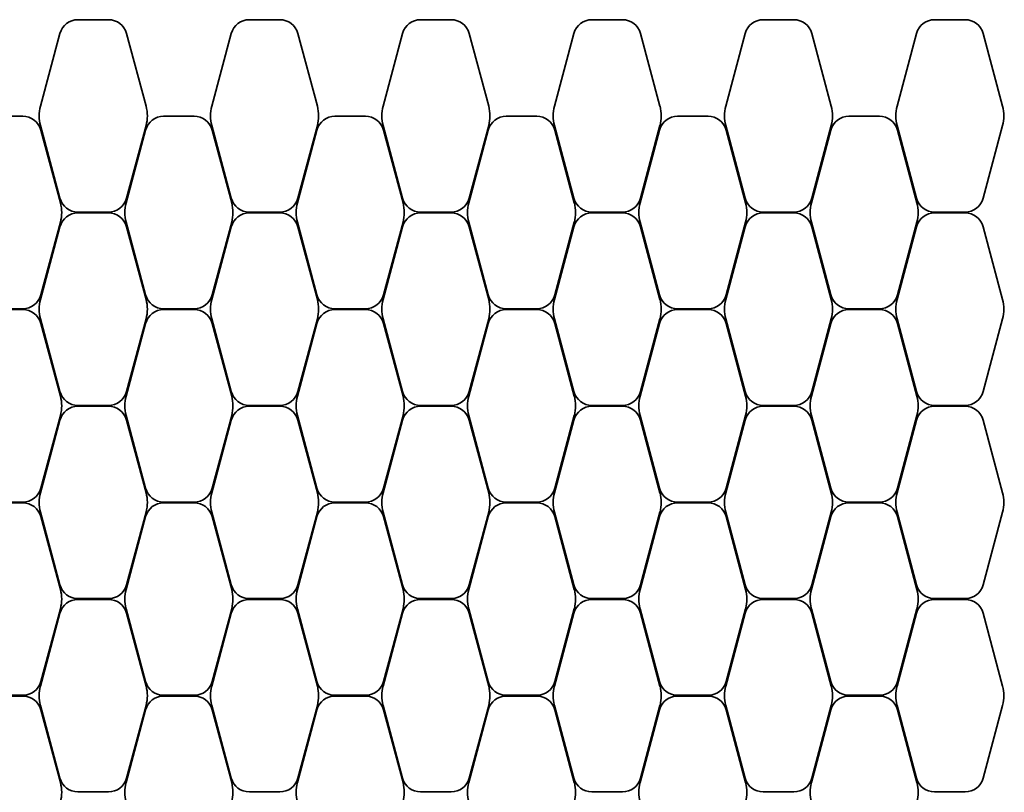
# Model space of a CAD drawing. Units: millimetres. Extents: x 6508 to 11462, y -16647 to -12633.
# Drawn here: x 8905 to 11462, y -14640 to -12633 of the extents above; entities that cross this region are included whole.
import ezdxf

# ---------------------------------------------------------------- set-up
doc = ezdxf.new("R2010")
doc.units = ezdxf.units.MM
doc.layers.add('A-WALL', color=113, linetype='Continuous', lineweight=18)

# ---------------------------------------------------------------- blocks, each defined once
blk = doc.blocks.new('Стены 350 - Стены 1-487413-ПАНЕЛИ')
at = {"layer": 'A-WALL', "lineweight": 35}
for p, q in [((-12978, -13464.9), (-13057.2, -13464.9)), ((-13104, -13500.9), (-13154.7, -13689.8)), ((-12880.5, -13689.8), (-12931.1, -13500.9)), ((-13154.7, -13740), (-13104, -13928.9)), ((-12931.1, -13928.9), (-12880.5, -13740)), ((-13057.2, -13964.9), (-12978, -13964.9))]:
    blk.add_line(p, q, dxfattribs=at)
for centre, radius, start, end in [((-13057.2, -13513.4), 48.5, 90, 165), ((-12978, -13513.4), 48.5, 15, 90), ((-13060.9, -13714.9), 97.1, 165, 195), ((-12974.2, -13714.9), 97.1, 345, 15), ((-13057.2, -13916.4), 48.5, 195, 270), ((-12978, -13916.4), 48.5, 270, 345)]:
    blk.add_arc(centre, radius, start, end, dxfattribs=at)
blk = doc.blocks.new('Стены 352 - Стены 1-487454-ПАНЕЛИ')
at = {"layer": 'A-WALL', "lineweight": 35}
for p, q in [((-12978, -13464.9), (-13057.2, -13464.9)), ((-13104, -13500.9), (-13154.7, -13689.8)), ((-12880.5, -13689.8), (-12931.1, -13500.9)), ((-13154.7, -13740), (-13104, -13928.9)), ((-12931.1, -13928.9), (-12880.5, -13740)), ((-13057.2, -13964.9), (-12978, -13964.9))]:
    blk.add_line(p, q, dxfattribs=at)
for centre, radius, start, end in [((-13057.2, -13513.4), 48.5, 90, 165), ((-12978, -13513.4), 48.5, 15, 90), ((-13060.9, -13714.9), 97.1, 165, 195), ((-12974.2, -13714.9), 97.1, 345, 15), ((-13057.2, -13916.4), 48.5, 195, 270), ((-12978, -13916.4), 48.5, 270, 345)]:
    blk.add_arc(centre, radius, start, end, dxfattribs=at)
blk = doc.blocks.new('Стены 353 - Стены 1-487474-ПАНЕЛИ')
at = {"layer": 'A-WALL', "lineweight": 35}
for p, q in [((-12533, -13464.9), (-12612.2, -13464.9)), ((-12659.1, -13500.9), (-12709.7, -13689.8)), ((-12435.5, -13689.8), (-12486.2, -13500.9)), ((-12709.7, -13740), (-12659.1, -13928.9)), ((-12486.2, -13928.9), (-12435.5, -13740)), ((-12612.2, -13964.9), (-12533, -13964.9))]:
    blk.add_line(p, q, dxfattribs=at)
for centre, radius, start, end in [((-12612.2, -13513.4), 48.5, 90, 165), ((-12533, -13513.4), 48.5, 15, 90), ((-12616, -13714.9), 97.1, 165, 195), ((-12529.3, -13714.9), 97.1, 345, 15), ((-12612.2, -13916.4), 48.5, 195, 270), ((-12533, -13916.4), 48.5, 270, 345)]:
    blk.add_arc(centre, radius, start, end, dxfattribs=at)
blk = doc.blocks.new('Стены 354 - Стены 1-487494-ПАНЕЛИ')
at = {"layer": 'A-WALL', "lineweight": 35}
for p, q in [((-12978, -13464.9), (-13057.2, -13464.9)), ((-13104, -13500.9), (-13154.7, -13689.8)), ((-12880.5, -13689.8), (-12931.1, -13500.9)), ((-13154.7, -13740), (-13104, -13928.9)), ((-12931.1, -13928.9), (-12880.5, -13740)), ((-13057.2, -13964.9), (-12978, -13964.9))]:
    blk.add_line(p, q, dxfattribs=at)
for centre, radius, start, end in [((-13057.2, -13513.4), 48.5, 90, 165), ((-12978, -13513.4), 48.5, 15, 90), ((-13060.9, -13714.9), 97.1, 165, 195), ((-12974.2, -13714.9), 97.1, 345, 15), ((-13057.2, -13916.4), 48.5, 195, 270), ((-12978, -13916.4), 48.5, 270, 345)]:
    blk.add_arc(centre, radius, start, end, dxfattribs=at)
blk = doc.blocks.new('Стены 357 - Стены 1-487515-ПАНЕЛИ')
at = {"layer": 'A-WALL', "lineweight": 35}
for p, q in [((-12533, -13464.9), (-12612.2, -13464.9)), ((-12659.1, -13500.9), (-12709.7, -13689.8)), ((-12435.5, -13689.8), (-12486.2, -13500.9)), ((-12709.7, -13740), (-12659.1, -13928.9)), ((-12486.2, -13928.9), (-12435.5, -13740)), ((-12612.2, -13964.9), (-12533, -13964.9))]:
    blk.add_line(p, q, dxfattribs=at)
for centre, radius, start, end in [((-12612.2, -13513.4), 48.5, 90, 165), ((-12533, -13513.4), 48.5, 15, 90), ((-12616, -13714.9), 97.1, 165, 195), ((-12529.3, -13714.9), 97.1, 345, 15), ((-12612.2, -13916.4), 48.5, 195, 270), ((-12533, -13916.4), 48.5, 270, 345)]:
    blk.add_arc(centre, radius, start, end, dxfattribs=at)
blk = doc.blocks.new('Стены 358 - Стены 1-487535-ПАНЕЛИ')
at = {"layer": 'A-WALL', "lineweight": 35}
for p, q in [((-12088.1, -13464.9), (-12167.3, -13464.9)), ((-12214.2, -13500.9), (-12264.8, -13689.8)), ((-11990.6, -13689.8), (-12041.2, -13500.9)), ((-12264.8, -13740), (-12214.2, -13928.9)), ((-12041.2, -13928.9), (-11990.6, -13740)), ((-12167.3, -13964.9), (-12088.1, -13964.9))]:
    blk.add_line(p, q, dxfattribs=at)
for centre, radius, start, end in [((-12167.3, -13513.4), 48.5, 90, 165), ((-12088.1, -13513.4), 48.5, 15, 90), ((-12171.1, -13714.9), 97.1, 165, 195), ((-12084.4, -13714.9), 97.1, 345, 15), ((-12167.3, -13916.4), 48.5, 195, 270), ((-12088.1, -13916.4), 48.5, 270, 345)]:
    blk.add_arc(centre, radius, start, end, dxfattribs=at)
blk = doc.blocks.new('Стены 359 - Стены 1-487555-ПАНЕЛИ')
at = {"layer": 'A-WALL', "lineweight": 35}
for p, q in [((-12533, -13464.9), (-12612.2, -13464.9)), ((-12659.1, -13500.9), (-12709.7, -13689.8)), ((-12435.5, -13689.8), (-12486.2, -13500.9)), ((-12709.7, -13740), (-12659.1, -13928.9)), ((-12486.2, -13928.9), (-12435.5, -13740)), ((-12612.2, -13964.9), (-12533, -13964.9))]:
    blk.add_line(p, q, dxfattribs=at)
for centre, radius, start, end in [((-12612.2, -13513.4), 48.5, 90, 165), ((-12533, -13513.4), 48.5, 15, 90), ((-12616, -13714.9), 97.1, 165, 195), ((-12529.3, -13714.9), 97.1, 345, 15), ((-12612.2, -13916.4), 48.5, 195, 270), ((-12533, -13916.4), 48.5, 270, 345)]:
    blk.add_arc(centre, radius, start, end, dxfattribs=at)
blk = doc.blocks.new('Стены 360 - Стены 1-487576-ПАНЕЛИ')
at = {"layer": 'A-WALL', "lineweight": 35}
for p, q in [((-12088.1, -13464.9), (-12167.3, -13464.9)), ((-12214.2, -13500.9), (-12264.8, -13689.8)), ((-11990.6, -13689.8), (-12041.2, -13500.9)), ((-12264.8, -13740), (-12214.2, -13928.9)), ((-12041.2, -13928.9), (-11990.6, -13740)), ((-12167.3, -13964.9), (-12088.1, -13964.9))]:
    blk.add_line(p, q, dxfattribs=at)
for centre, radius, start, end in [((-12167.3, -13513.4), 48.5, 90, 165), ((-12088.1, -13513.4), 48.5, 15, 90), ((-12171.1, -13714.9), 97.1, 165, 195), ((-12084.4, -13714.9), 97.1, 345, 15), ((-12167.3, -13916.4), 48.5, 195, 270), ((-12088.1, -13916.4), 48.5, 270, 345)]:
    blk.add_arc(centre, radius, start, end, dxfattribs=at)
blk = doc.blocks.new('Стены 361 - Стены 1-487596-ПАНЕЛИ')
at = {"layer": 'A-WALL', "lineweight": 35}
for p, q in [((-11643.2, -13464.9), (-11722.4, -13464.9)), ((-11769.3, -13500.9), (-11819.9, -13689.8)), ((-11545.7, -13689.8), (-11596.3, -13500.9)), ((-11819.9, -13740), (-11769.3, -13928.9)), ((-11596.3, -13928.9), (-11545.7, -13740)), ((-11722.4, -13964.9), (-11643.2, -13964.9))]:
    blk.add_line(p, q, dxfattribs=at)
for centre, radius, start, end in [((-11722.4, -13513.4), 48.5, 90, 165), ((-11643.2, -13513.4), 48.5, 15, 90), ((-11726.1, -13714.9), 97.1, 165, 195), ((-11639.4, -13714.9), 97.1, 345, 15), ((-11722.4, -13916.4), 48.5, 195, 270), ((-11643.2, -13916.4), 48.5, 270, 345)]:
    blk.add_arc(centre, radius, start, end, dxfattribs=at)
blk = doc.blocks.new('Стены 363 - Стены 1-487616-ПАНЕЛИ')
at = {"layer": 'A-WALL', "lineweight": 35}
for p, q in [((-12088.1, -13464.9), (-12167.3, -13464.9)), ((-12214.2, -13500.9), (-12264.8, -13689.8)), ((-11990.6, -13689.8), (-12041.2, -13500.9)), ((-12264.8, -13740), (-12214.2, -13928.9)), ((-12041.2, -13928.9), (-11990.6, -13740)), ((-12167.3, -13964.9), (-12088.1, -13964.9))]:
    blk.add_line(p, q, dxfattribs=at)
for centre, radius, start, end in [((-12167.3, -13513.4), 48.5, 90, 165), ((-12088.1, -13513.4), 48.5, 15, 90), ((-12171.1, -13714.9), 97.1, 165, 195), ((-12084.4, -13714.9), 97.1, 345, 15), ((-12167.3, -13916.4), 48.5, 195, 270), ((-12088.1, -13916.4), 48.5, 270, 345)]:
    blk.add_arc(centre, radius, start, end, dxfattribs=at)
blk = doc.blocks.new('Стены 364 - Стены 1-487637-ПАНЕЛИ')
at = {"layer": 'A-WALL', "lineweight": 35}
for p, q in [((-11643.2, -13464.9), (-11722.4, -13464.9)), ((-11769.3, -13500.9), (-11819.9, -13689.8)), ((-11545.7, -13689.8), (-11596.3, -13500.9)), ((-11819.9, -13740), (-11769.3, -13928.9)), ((-11596.3, -13928.9), (-11545.7, -13740)), ((-11722.4, -13964.9), (-11643.2, -13964.9))]:
    blk.add_line(p, q, dxfattribs=at)
for centre, radius, start, end in [((-11722.4, -13513.4), 48.5, 90, 165), ((-11643.2, -13513.4), 48.5, 15, 90), ((-11726.1, -13714.9), 97.1, 165, 195), ((-11639.4, -13714.9), 97.1, 345, 15), ((-11722.4, -13916.4), 48.5, 195, 270), ((-11643.2, -13916.4), 48.5, 270, 345)]:
    blk.add_arc(centre, radius, start, end, dxfattribs=at)
blk = doc.blocks.new('Стены 365 - Стены 1-487657-ПАНЕЛИ')
at = {"layer": 'A-WALL', "lineweight": 35}
for p, q in [((-11198.3, -13464.9), (-11277.5, -13464.9)), ((-11324.3, -13500.9), (-11375, -13689.8)), ((-11100.8, -13689.8), (-11151.4, -13500.9)), ((-11375, -13740), (-11324.3, -13928.9)), ((-11151.4, -13928.9), (-11100.8, -13740)), ((-11277.5, -13964.9), (-11198.3, -13964.9))]:
    blk.add_line(p, q, dxfattribs=at)
for centre, radius, start, end in [((-11277.5, -13513.4), 48.5, 90, 165), ((-11198.3, -13513.4), 48.5, 15, 90), ((-11281.2, -13714.9), 97.1, 165, 195), ((-11194.5, -13714.9), 97.1, 345, 15), ((-11277.5, -13916.4), 48.5, 195, 270), ((-11198.3, -13916.4), 48.5, 270, 345)]:
    blk.add_arc(centre, radius, start, end, dxfattribs=at)
blk = doc.blocks.new('Стены 366 - Стены 1-487677-ПАНЕЛИ')
at = {"layer": 'A-WALL', "lineweight": 35}
for p, q in [((-11643.2, -13464.9), (-11722.4, -13464.9)), ((-11769.3, -13500.9), (-11819.9, -13689.8)), ((-11545.7, -13689.8), (-11596.3, -13500.9)), ((-11819.9, -13740), (-11769.3, -13928.9)), ((-11596.3, -13928.9), (-11545.7, -13740)), ((-11722.4, -13964.9), (-11643.2, -13964.9))]:
    blk.add_line(p, q, dxfattribs=at)
for centre, radius, start, end in [((-11722.4, -13513.4), 48.5, 90, 165), ((-11643.2, -13513.4), 48.5, 15, 90), ((-11726.1, -13714.9), 97.1, 165, 195), ((-11639.4, -13714.9), 97.1, 345, 15), ((-11722.4, -13916.4), 48.5, 195, 270), ((-11643.2, -13916.4), 48.5, 270, 345)]:
    blk.add_arc(centre, radius, start, end, dxfattribs=at)
blk = doc.blocks.new('Стены 367 - Стены 1-487698-ПАНЕЛИ')
at = {"layer": 'A-WALL', "lineweight": 35}
for p, q in [((-11198.3, -13464.9), (-11277.5, -13464.9)), ((-11324.3, -13500.9), (-11375, -13689.8)), ((-11100.8, -13689.8), (-11151.4, -13500.9)), ((-11375, -13740), (-11324.3, -13928.9)), ((-11151.4, -13928.9), (-11100.8, -13740)), ((-11277.5, -13964.9), (-11198.3, -13964.9))]:
    blk.add_line(p, q, dxfattribs=at)
for centre, radius, start, end in [((-11277.5, -13513.4), 48.5, 90, 165), ((-11198.3, -13513.4), 48.5, 15, 90), ((-11281.2, -13714.9), 97.1, 165, 195), ((-11194.5, -13714.9), 97.1, 345, 15), ((-11277.5, -13916.4), 48.5, 195, 270), ((-11198.3, -13916.4), 48.5, 270, 345)]:
    blk.add_arc(centre, radius, start, end, dxfattribs=at)
blk = doc.blocks.new('Стены 368 - Стены 1-487718-ПАНЕЛИ')
at = {"layer": 'A-WALL', "lineweight": 35}
for p, q in [((-10753.3, -13464.9), (-10832.5, -13464.9)), ((-10879.4, -13500.9), (-10930, -13689.8)), ((-10655.8, -13689.8), (-10706.5, -13500.9)), ((-10930, -13740), (-10879.4, -13928.9)), ((-10706.5, -13928.9), (-10655.8, -13740)), ((-10832.5, -13964.9), (-10753.3, -13964.9))]:
    blk.add_line(p, q, dxfattribs=at)
for centre, radius, start, end in [((-10832.5, -13513.4), 48.5, 90, 165), ((-10753.3, -13513.4), 48.5, 15, 90), ((-10836.3, -13714.9), 97.1, 165, 195), ((-10749.6, -13714.9), 97.1, 345, 15), ((-10832.5, -13916.4), 48.5, 195, 270), ((-10753.3, -13916.4), 48.5, 270, 345)]:
    blk.add_arc(centre, radius, start, end, dxfattribs=at)
blk = doc.blocks.new('Стены 370 - Стены 1-487738-ПАНЕЛИ')
at = {"layer": 'A-WALL', "lineweight": 35}
for p, q in [((-11198.3, -13464.9), (-11277.5, -13464.9)), ((-11324.3, -13500.9), (-11375, -13689.8)), ((-11100.8, -13689.8), (-11151.4, -13500.9)), ((-11375, -13740), (-11324.3, -13928.9)), ((-11151.4, -13928.9), (-11100.8, -13740)), ((-11277.5, -13964.9), (-11198.3, -13964.9))]:
    blk.add_line(p, q, dxfattribs=at)
for centre, radius, start, end in [((-11277.5, -13513.4), 48.5, 90, 165), ((-11198.3, -13513.4), 48.5, 15, 90), ((-11281.2, -13714.9), 97.1, 165, 195), ((-11194.5, -13714.9), 97.1, 345, 15), ((-11277.5, -13916.4), 48.5, 195, 270), ((-11198.3, -13916.4), 48.5, 270, 345)]:
    blk.add_arc(centre, radius, start, end, dxfattribs=at)
blk = doc.blocks.new('Стены 371 - Стены 1-487759-ПАНЕЛИ')
at = {"layer": 'A-WALL', "lineweight": 35}
for p, q in [((-10753.3, -13464.9), (-10832.5, -13464.9)), ((-10879.4, -13500.9), (-10930, -13689.8)), ((-10655.8, -13689.8), (-10706.5, -13500.9)), ((-10930, -13740), (-10879.4, -13928.9)), ((-10706.5, -13928.9), (-10655.8, -13740)), ((-10832.5, -13964.9), (-10753.3, -13964.9))]:
    blk.add_line(p, q, dxfattribs=at)
for centre, radius, start, end in [((-10832.5, -13513.4), 48.5, 90, 165), ((-10753.3, -13513.4), 48.5, 15, 90), ((-10836.3, -13714.9), 97.1, 165, 195), ((-10749.6, -13714.9), 97.1, 345, 15), ((-10832.5, -13916.4), 48.5, 195, 270), ((-10753.3, -13916.4), 48.5, 270, 345)]:
    blk.add_arc(centre, radius, start, end, dxfattribs=at)
blk = doc.blocks.new('Стены 373 - Стены 1-487799-ПАНЕЛИ')
at = {"layer": 'A-WALL', "lineweight": 35}
for p, q in [((-10753.3, -13464.9), (-10832.5, -13464.9)), ((-10879.4, -13500.9), (-10930, -13689.8)), ((-10655.8, -13689.8), (-10706.5, -13500.9)), ((-10930, -13740), (-10879.4, -13928.9)), ((-10706.5, -13928.9), (-10655.8, -13740)), ((-10832.5, -13964.9), (-10753.3, -13964.9))]:
    blk.add_line(p, q, dxfattribs=at)
for centre, radius, start, end in [((-10832.5, -13513.4), 48.5, 90, 165), ((-10753.3, -13513.4), 48.5, 15, 90), ((-10836.3, -13714.9), 97.1, 165, 195), ((-10749.6, -13714.9), 97.1, 345, 15), ((-10832.5, -13916.4), 48.5, 195, 270), ((-10753.3, -13916.4), 48.5, 270, 345)]:
    blk.add_arc(centre, radius, start, end, dxfattribs=at)
blk = doc.blocks.new('Стены 404 - Стены 1-488008-ПАНЕЛИ')
at = {"layer": 'A-WALL', "lineweight": 35}
for p, q in [((-12978, -13966.9), (-13057.2, -13966.9)), ((-13104, -14002.9), (-13154.7, -14191.8)), ((-12880.5, -14191.8), (-12931.1, -14002.9)), ((-13154.7, -14242), (-13104, -14430.9)), ((-12931.1, -14430.9), (-12880.5, -14242)), ((-13057.2, -14466.9), (-12978, -14466.9))]:
    blk.add_line(p, q, dxfattribs=at)
for centre, radius, start, end in [((-13057.2, -14015.4), 48.5, 90, 165), ((-12978, -14015.4), 48.5, 15, 90), ((-13060.9, -14216.9), 97.1, 165, 195), ((-12974.2, -14216.9), 97.1, 345, 15), ((-13057.2, -14418.4), 48.5, 195, 270), ((-12978, -14418.4), 48.5, 270, 345)]:
    blk.add_arc(centre, radius, start, end, dxfattribs=at)
blk = doc.blocks.new('Стены 406 - Стены 1-488048-ПАНЕЛИ')
at = {"layer": 'A-WALL', "lineweight": 35}
for p, q in [((-12533, -13966.9), (-12612.2, -13966.9)), ((-12659.1, -14002.9), (-12709.7, -14191.8)), ((-12435.5, -14191.8), (-12486.2, -14002.9)), ((-12709.7, -14242), (-12659.1, -14430.9)), ((-12486.2, -14430.9), (-12435.5, -14242)), ((-12612.2, -14466.9), (-12533, -14466.9))]:
    blk.add_line(p, q, dxfattribs=at)
for centre, radius, start, end in [((-12612.2, -14015.4), 48.5, 90, 165), ((-12533, -14015.4), 48.5, 15, 90), ((-12616, -14216.9), 97.1, 165, 195), ((-12529.3, -14216.9), 97.1, 345, 15), ((-12612.2, -14418.4), 48.5, 195, 270), ((-12533, -14418.4), 48.5, 270, 345)]:
    blk.add_arc(centre, radius, start, end, dxfattribs=at)
blk = doc.blocks.new('Стены 407 - Стены 1-488068-ПАНЕЛИ')
at = {"layer": 'A-WALL', "lineweight": 35}
for p, q in [((-12978, -13966.9), (-13057.2, -13966.9)), ((-13104, -14002.9), (-13154.7, -14191.8)), ((-12880.5, -14191.8), (-12931.1, -14002.9)), ((-13154.7, -14242), (-13104, -14430.9)), ((-12931.1, -14430.9), (-12880.5, -14242)), ((-13057.2, -14466.9), (-12978, -14466.9))]:
    blk.add_line(p, q, dxfattribs=at)
for centre, radius, start, end in [((-13057.2, -14015.4), 48.5, 90, 165), ((-12978, -14015.4), 48.5, 15, 90), ((-13060.9, -14216.9), 97.1, 165, 195), ((-12974.2, -14216.9), 97.1, 345, 15), ((-13057.2, -14418.4), 48.5, 195, 270), ((-12978, -14418.4), 48.5, 270, 345)]:
    blk.add_arc(centre, radius, start, end, dxfattribs=at)
blk = doc.blocks.new('Стены 408 - Стены 1-488088-ПАНЕЛИ')
at = {"layer": 'A-WALL', "lineweight": 35}
for p, q in [((-12088.1, -13966.9), (-12167.3, -13966.9)), ((-12214.2, -14002.9), (-12264.8, -14191.8)), ((-11990.6, -14191.8), (-12041.2, -14002.9)), ((-12264.8, -14242), (-12214.2, -14430.9)), ((-12041.2, -14430.9), (-11990.6, -14242)), ((-12167.3, -14466.9), (-12088.1, -14466.9))]:
    blk.add_line(p, q, dxfattribs=at)
for centre, radius, start, end in [((-12167.3, -14015.4), 48.5, 90, 165), ((-12088.1, -14015.4), 48.5, 15, 90), ((-12171.1, -14216.9), 97.1, 165, 195), ((-12084.4, -14216.9), 97.1, 345, 15), ((-12167.3, -14418.4), 48.5, 195, 270), ((-12088.1, -14418.4), 48.5, 270, 345)]:
    blk.add_arc(centre, radius, start, end, dxfattribs=at)
blk = doc.blocks.new('Стены 409 - Стены 1-488108-ПАНЕЛИ')
at = {"layer": 'A-WALL', "lineweight": 35}
for p, q in [((-12533, -13966.9), (-12612.2, -13966.9)), ((-12659.1, -14002.9), (-12709.7, -14191.8)), ((-12435.5, -14191.8), (-12486.2, -14002.9)), ((-12709.7, -14242), (-12659.1, -14430.9)), ((-12486.2, -14430.9), (-12435.5, -14242)), ((-12612.2, -14466.9), (-12533, -14466.9))]:
    blk.add_line(p, q, dxfattribs=at)
for centre, radius, start, end in [((-12612.2, -14015.4), 48.5, 90, 165), ((-12533, -14015.4), 48.5, 15, 90), ((-12616, -14216.9), 97.1, 165, 195), ((-12529.3, -14216.9), 97.1, 345, 15), ((-12612.2, -14418.4), 48.5, 195, 270), ((-12533, -14418.4), 48.5, 270, 345)]:
    blk.add_arc(centre, radius, start, end, dxfattribs=at)
blk = doc.blocks.new('Стены 410 - Стены 1-488128-ПАНЕЛИ')
at = {"layer": 'A-WALL', "lineweight": 35}
for p, q in [((-11643.2, -13966.9), (-11722.4, -13966.9)), ((-11769.3, -14002.9), (-11819.9, -14191.8)), ((-11545.7, -14191.8), (-11596.3, -14002.9)), ((-11819.9, -14242), (-11769.3, -14430.9)), ((-11596.3, -14430.9), (-11545.7, -14242)), ((-11722.4, -14466.9), (-11643.2, -14466.9))]:
    blk.add_line(p, q, dxfattribs=at)
for centre, radius, start, end in [((-11722.4, -14015.4), 48.5, 90, 165), ((-11643.2, -14015.4), 48.5, 15, 90), ((-11726.1, -14216.9), 97.1, 165, 195), ((-11639.4, -14216.9), 97.1, 345, 15), ((-11722.4, -14418.4), 48.5, 195, 270), ((-11643.2, -14418.4), 48.5, 270, 345)]:
    blk.add_arc(centre, radius, start, end, dxfattribs=at)
blk = doc.blocks.new('Стены 411 - Стены 1-488148-ПАНЕЛИ')
at = {"layer": 'A-WALL', "lineweight": 35}
for p, q in [((-12088.1, -13966.9), (-12167.3, -13966.9)), ((-12214.2, -14002.9), (-12264.8, -14191.8)), ((-11990.6, -14191.8), (-12041.2, -14002.9)), ((-12264.8, -14242), (-12214.2, -14430.9)), ((-12041.2, -14430.9), (-11990.6, -14242)), ((-12167.3, -14466.9), (-12088.1, -14466.9))]:
    blk.add_line(p, q, dxfattribs=at)
for centre, radius, start, end in [((-12167.3, -14015.4), 48.5, 90, 165), ((-12088.1, -14015.4), 48.5, 15, 90), ((-12171.1, -14216.9), 97.1, 165, 195), ((-12084.4, -14216.9), 97.1, 345, 15), ((-12167.3, -14418.4), 48.5, 195, 270), ((-12088.1, -14418.4), 48.5, 270, 345)]:
    blk.add_arc(centre, radius, start, end, dxfattribs=at)
blk = doc.blocks.new('Стены 412 - Стены 1-488168-ПАНЕЛИ')
at = {"layer": 'A-WALL', "lineweight": 35}
for p, q in [((-11198.3, -13966.9), (-11277.5, -13966.9)), ((-11324.3, -14002.9), (-11375, -14191.8)), ((-11100.8, -14191.8), (-11151.4, -14002.9)), ((-11375, -14242), (-11324.3, -14430.9)), ((-11151.4, -14430.9), (-11100.8, -14242)), ((-11277.5, -14466.9), (-11198.3, -14466.9))]:
    blk.add_line(p, q, dxfattribs=at)
for centre, radius, start, end in [((-11277.5, -14015.4), 48.5, 90, 165), ((-11198.3, -14015.4), 48.5, 15, 90), ((-11281.2, -14216.9), 97.1, 165, 195), ((-11194.5, -14216.9), 97.1, 345, 15), ((-11277.5, -14418.4), 48.5, 195, 270), ((-11198.3, -14418.4), 48.5, 270, 345)]:
    blk.add_arc(centre, radius, start, end, dxfattribs=at)
blk = doc.blocks.new('Стены 413 - Стены 1-488188-ПАНЕЛИ')
at = {"layer": 'A-WALL', "lineweight": 35}
for p, q in [((-11643.2, -13966.9), (-11722.4, -13966.9)), ((-11769.3, -14002.9), (-11819.9, -14191.8)), ((-11545.7, -14191.8), (-11596.3, -14002.9)), ((-11819.9, -14242), (-11769.3, -14430.9)), ((-11596.3, -14430.9), (-11545.7, -14242)), ((-11722.4, -14466.9), (-11643.2, -14466.9))]:
    blk.add_line(p, q, dxfattribs=at)
for centre, radius, start, end in [((-11722.4, -14015.4), 48.5, 90, 165), ((-11643.2, -14015.4), 48.5, 15, 90), ((-11726.1, -14216.9), 97.1, 165, 195), ((-11639.4, -14216.9), 97.1, 345, 15), ((-11722.4, -14418.4), 48.5, 195, 270), ((-11643.2, -14418.4), 48.5, 270, 345)]:
    blk.add_arc(centre, radius, start, end, dxfattribs=at)
blk = doc.blocks.new('Стены 414 - Стены 1-488208-ПАНЕЛИ')
at = {"layer": 'A-WALL', "lineweight": 35}
for p, q in [((-10753.3, -13966.9), (-10832.5, -13966.9)), ((-10879.4, -14002.9), (-10930, -14191.8)), ((-10655.8, -14191.8), (-10706.5, -14002.9)), ((-10930, -14242), (-10879.4, -14430.9)), ((-10706.5, -14430.9), (-10655.8, -14242)), ((-10832.5, -14466.9), (-10753.3, -14466.9))]:
    blk.add_line(p, q, dxfattribs=at)
for centre, radius, start, end in [((-10832.5, -14015.4), 48.5, 90, 165), ((-10753.3, -14015.4), 48.5, 15, 90), ((-10836.3, -14216.9), 97.1, 165, 195), ((-10749.6, -14216.9), 97.1, 345, 15), ((-10832.5, -14418.4), 48.5, 195, 270), ((-10753.3, -14418.4), 48.5, 270, 345)]:
    blk.add_arc(centre, radius, start, end, dxfattribs=at)
blk = doc.blocks.new('Стены 416 - Стены 1-488228-ПАНЕЛИ')
at = {"layer": 'A-WALL', "lineweight": 35}
for p, q in [((-11198.3, -13966.9), (-11277.5, -13966.9)), ((-11324.3, -14002.9), (-11375, -14191.8)), ((-11100.8, -14191.8), (-11151.4, -14002.9)), ((-11375, -14242), (-11324.3, -14430.9)), ((-11151.4, -14430.9), (-11100.8, -14242)), ((-11277.5, -14466.9), (-11198.3, -14466.9))]:
    blk.add_line(p, q, dxfattribs=at)
for centre, radius, start, end in [((-11277.5, -14015.4), 48.5, 90, 165), ((-11198.3, -14015.4), 48.5, 15, 90), ((-11281.2, -14216.9), 97.1, 165, 195), ((-11194.5, -14216.9), 97.1, 345, 15), ((-11277.5, -14418.4), 48.5, 195, 270), ((-11198.3, -14418.4), 48.5, 270, 345)]:
    blk.add_arc(centre, radius, start, end, dxfattribs=at)
blk = doc.blocks.new('Стены 418 - Стены 1-488268-ПАНЕЛИ')
at = {"layer": 'A-WALL', "lineweight": 35}
for p, q in [((-10753.3, -13966.9), (-10832.5, -13966.9)), ((-10879.4, -14002.9), (-10930, -14191.8)), ((-10655.8, -14191.8), (-10706.5, -14002.9)), ((-10930, -14242), (-10879.4, -14430.9)), ((-10706.5, -14430.9), (-10655.8, -14242)), ((-10832.5, -14466.9), (-10753.3, -14466.9))]:
    blk.add_line(p, q, dxfattribs=at)
for centre, radius, start, end in [((-10832.5, -14015.4), 48.5, 90, 165), ((-10753.3, -14015.4), 48.5, 15, 90), ((-10836.3, -14216.9), 97.1, 165, 195), ((-10749.6, -14216.9), 97.1, 345, 15), ((-10832.5, -14418.4), 48.5, 195, 270), ((-10753.3, -14418.4), 48.5, 270, 345)]:
    blk.add_arc(centre, radius, start, end, dxfattribs=at)
blk = doc.blocks.new('Стены 428 - Стены 1-488492-ПАНЕЛИ')
at = {"layer": 'A-WALL', "lineweight": 35}
for p, q in [((-12978, -14468.9), (-13057.2, -14468.9)), ((-13104, -14504.9), (-13154.7, -14693.8)), ((-12880.5, -14693.8), (-12931.1, -14504.9)), ((-13154.7, -14744), (-13104, -14932.9)), ((-12931.1, -14932.9), (-12880.5, -14744)), ((-13057.2, -14968.9), (-12978, -14968.9))]:
    blk.add_line(p, q, dxfattribs=at)
for centre, radius, start, end in [((-13057.2, -14517.4), 48.5, 90, 165), ((-12978, -14517.4), 48.5, 15, 90), ((-13060.9, -14718.9), 97.1, 165, 195), ((-12974.2, -14718.9), 97.1, 345, 15), ((-13057.2, -14920.4), 48.5, 195, 270), ((-12978, -14920.4), 48.5, 270, 345)]:
    blk.add_arc(centre, radius, start, end, dxfattribs=at)
blk = doc.blocks.new('Стены 430 - Стены 1-488532-ПАНЕЛИ')
at = {"layer": 'A-WALL', "lineweight": 35}
for p, q in [((-12533, -14468.9), (-12612.2, -14468.9)), ((-12659.1, -14504.9), (-12709.7, -14693.8)), ((-12435.5, -14693.8), (-12486.2, -14504.9)), ((-12709.7, -14744), (-12659.1, -14932.9)), ((-12486.2, -14932.9), (-12435.5, -14744)), ((-12612.2, -14968.9), (-12533, -14968.9))]:
    blk.add_line(p, q, dxfattribs=at)
for centre, radius, start, end in [((-12612.2, -14517.4), 48.5, 90, 165), ((-12533, -14517.4), 48.5, 15, 90), ((-12616, -14718.9), 97.1, 165, 195), ((-12529.3, -14718.9), 97.1, 345, 15), ((-12612.2, -14920.4), 48.5, 195, 270), ((-12533, -14920.4), 48.5, 270, 345)]:
    blk.add_arc(centre, radius, start, end, dxfattribs=at)
blk = doc.blocks.new('Стены 431 - Стены 1-488552-ПАНЕЛИ')
at = {"layer": 'A-WALL', "lineweight": 35}
for p, q in [((-12978, -14468.9), (-13057.2, -14468.9)), ((-13104, -14504.9), (-13154.7, -14693.8)), ((-12880.5, -14693.8), (-12931.1, -14504.9)), ((-13154.7, -14744), (-13104, -14932.9)), ((-12931.1, -14932.9), (-12880.5, -14744)), ((-13057.2, -14968.9), (-12978, -14968.9))]:
    blk.add_line(p, q, dxfattribs=at)
for centre, radius, start, end in [((-13057.2, -14517.4), 48.5, 90, 165), ((-12978, -14517.4), 48.5, 15, 90), ((-13060.9, -14718.9), 97.1, 165, 195), ((-12974.2, -14718.9), 97.1, 345, 15), ((-13057.2, -14920.4), 48.5, 195, 270), ((-12978, -14920.4), 48.5, 270, 345)]:
    blk.add_arc(centre, radius, start, end, dxfattribs=at)
blk = doc.blocks.new('Стены 432 - Стены 1-488572-ПАНЕЛИ')
at = {"layer": 'A-WALL', "lineweight": 35}
for p, q in [((-12088.1, -14468.9), (-12167.3, -14468.9)), ((-12214.2, -14504.9), (-12264.8, -14693.8)), ((-11990.6, -14693.8), (-12041.2, -14504.9)), ((-12264.8, -14744), (-12214.2, -14932.9)), ((-12041.2, -14932.9), (-11990.6, -14744)), ((-12167.3, -14968.9), (-12088.1, -14968.9))]:
    blk.add_line(p, q, dxfattribs=at)
for centre, radius, start, end in [((-12167.3, -14517.4), 48.5, 90, 165), ((-12088.1, -14517.4), 48.5, 15, 90), ((-12171.1, -14718.9), 97.1, 165, 195), ((-12084.4, -14718.9), 97.1, 345, 15), ((-12167.3, -14920.4), 48.5, 195, 270), ((-12088.1, -14920.4), 48.5, 270, 345)]:
    blk.add_arc(centre, radius, start, end, dxfattribs=at)
blk = doc.blocks.new('Стены 433 - Стены 1-488592-ПАНЕЛИ')
at = {"layer": 'A-WALL', "lineweight": 35}
for p, q in [((-12533, -14468.9), (-12612.2, -14468.9)), ((-12659.1, -14504.9), (-12709.7, -14693.8)), ((-12435.5, -14693.8), (-12486.2, -14504.9)), ((-12709.7, -14744), (-12659.1, -14932.9)), ((-12486.2, -14932.9), (-12435.5, -14744)), ((-12612.2, -14968.9), (-12533, -14968.9))]:
    blk.add_line(p, q, dxfattribs=at)
for centre, radius, start, end in [((-12612.2, -14517.4), 48.5, 90, 165), ((-12533, -14517.4), 48.5, 15, 90), ((-12616, -14718.9), 97.1, 165, 195), ((-12529.3, -14718.9), 97.1, 345, 15), ((-12612.2, -14920.4), 48.5, 195, 270), ((-12533, -14920.4), 48.5, 270, 345)]:
    blk.add_arc(centre, radius, start, end, dxfattribs=at)
blk = doc.blocks.new('Стены 434 - Стены 1-488612-ПАНЕЛИ')
at = {"layer": 'A-WALL', "lineweight": 35}
for p, q in [((-11643.2, -14468.9), (-11722.4, -14468.9)), ((-11769.3, -14504.9), (-11819.9, -14693.8)), ((-11545.7, -14693.8), (-11596.3, -14504.9)), ((-11819.9, -14744), (-11769.3, -14932.9)), ((-11596.3, -14932.9), (-11545.7, -14744)), ((-11722.4, -14968.9), (-11643.2, -14968.9))]:
    blk.add_line(p, q, dxfattribs=at)
for centre, radius, start, end in [((-11722.4, -14517.4), 48.5, 90, 165), ((-11643.2, -14517.4), 48.5, 15, 90), ((-11726.1, -14718.9), 97.1, 165, 195), ((-11639.4, -14718.9), 97.1, 345, 15), ((-11722.4, -14920.4), 48.5, 195, 270), ((-11643.2, -14920.4), 48.5, 270, 345)]:
    blk.add_arc(centre, radius, start, end, dxfattribs=at)
blk = doc.blocks.new('Стены 435 - Стены 1-488632-ПАНЕЛИ')
at = {"layer": 'A-WALL', "lineweight": 35}
for p, q in [((-12088.1, -14468.9), (-12167.3, -14468.9)), ((-12214.2, -14504.9), (-12264.8, -14693.8)), ((-11990.6, -14693.8), (-12041.2, -14504.9)), ((-12264.8, -14744), (-12214.2, -14932.9)), ((-12041.2, -14932.9), (-11990.6, -14744)), ((-12167.3, -14968.9), (-12088.1, -14968.9))]:
    blk.add_line(p, q, dxfattribs=at)
for centre, radius, start, end in [((-12167.3, -14517.4), 48.5, 90, 165), ((-12088.1, -14517.4), 48.5, 15, 90), ((-12171.1, -14718.9), 97.1, 165, 195), ((-12084.4, -14718.9), 97.1, 345, 15), ((-12167.3, -14920.4), 48.5, 195, 270), ((-12088.1, -14920.4), 48.5, 270, 345)]:
    blk.add_arc(centre, radius, start, end, dxfattribs=at)
blk = doc.blocks.new('Стены 436 - Стены 1-488652-ПАНЕЛИ')
at = {"layer": 'A-WALL', "lineweight": 35}
for p, q in [((-11198.3, -14468.9), (-11277.5, -14468.9)), ((-11324.3, -14504.9), (-11375, -14693.8)), ((-11100.8, -14693.8), (-11151.4, -14504.9)), ((-11375, -14744), (-11324.3, -14932.9)), ((-11151.4, -14932.9), (-11100.8, -14744)), ((-11277.5, -14968.9), (-11198.3, -14968.9))]:
    blk.add_line(p, q, dxfattribs=at)
for centre, radius, start, end in [((-11277.5, -14517.4), 48.5, 90, 165), ((-11198.3, -14517.4), 48.5, 15, 90), ((-11281.2, -14718.9), 97.1, 165, 195), ((-11194.5, -14718.9), 97.1, 345, 15), ((-11277.5, -14920.4), 48.5, 195, 270), ((-11198.3, -14920.4), 48.5, 270, 345)]:
    blk.add_arc(centre, radius, start, end, dxfattribs=at)
blk = doc.blocks.new('Стены 437 - Стены 1-488672-ПАНЕЛИ')
at = {"layer": 'A-WALL', "lineweight": 35}
for p, q in [((-11643.2, -14468.9), (-11722.4, -14468.9)), ((-11769.3, -14504.9), (-11819.9, -14693.8)), ((-11545.7, -14693.8), (-11596.3, -14504.9)), ((-11819.9, -14744), (-11769.3, -14932.9)), ((-11596.3, -14932.9), (-11545.7, -14744)), ((-11722.4, -14968.9), (-11643.2, -14968.9))]:
    blk.add_line(p, q, dxfattribs=at)
for centre, radius, start, end in [((-11722.4, -14517.4), 48.5, 90, 165), ((-11643.2, -14517.4), 48.5, 15, 90), ((-11726.1, -14718.9), 97.1, 165, 195), ((-11639.4, -14718.9), 97.1, 345, 15), ((-11722.4, -14920.4), 48.5, 195, 270), ((-11643.2, -14920.4), 48.5, 270, 345)]:
    blk.add_arc(centre, radius, start, end, dxfattribs=at)
blk = doc.blocks.new('Стены 438 - Стены 1-488692-ПАНЕЛИ')
at = {"layer": 'A-WALL', "lineweight": 35}
for p, q in [((-10753.3, -14468.9), (-10832.5, -14468.9)), ((-10879.4, -14504.9), (-10930, -14693.8)), ((-10655.8, -14693.8), (-10706.5, -14504.9)), ((-10930, -14744), (-10879.4, -14932.9)), ((-10706.5, -14932.9), (-10655.8, -14744)), ((-10832.5, -14968.9), (-10753.3, -14968.9))]:
    blk.add_line(p, q, dxfattribs=at)
for centre, radius, start, end in [((-10832.5, -14517.4), 48.5, 90, 165), ((-10753.3, -14517.4), 48.5, 15, 90), ((-10836.3, -14718.9), 97.1, 165, 195), ((-10749.6, -14718.9), 97.1, 345, 15), ((-10832.5, -14920.4), 48.5, 195, 270), ((-10753.3, -14920.4), 48.5, 270, 345)]:
    blk.add_arc(centre, radius, start, end, dxfattribs=at)
blk = doc.blocks.new('Стены 439 - Стены 1-488712-ПАНЕЛИ')
at = {"layer": 'A-WALL', "lineweight": 35}
for p, q in [((-11198.3, -14468.9), (-11277.5, -14468.9)), ((-11324.3, -14504.9), (-11375, -14693.8)), ((-11100.8, -14693.8), (-11151.4, -14504.9)), ((-11375, -14744), (-11324.3, -14932.9)), ((-11151.4, -14932.9), (-11100.8, -14744)), ((-11277.5, -14968.9), (-11198.3, -14968.9))]:
    blk.add_line(p, q, dxfattribs=at)
for centre, radius, start, end in [((-11277.5, -14517.4), 48.5, 90, 165), ((-11198.3, -14517.4), 48.5, 15, 90), ((-11281.2, -14718.9), 97.1, 165, 195), ((-11194.5, -14718.9), 97.1, 345, 15), ((-11277.5, -14920.4), 48.5, 195, 270), ((-11198.3, -14920.4), 48.5, 270, 345)]:
    blk.add_arc(centre, radius, start, end, dxfattribs=at)
blk = doc.blocks.new('Стены 441 - Стены 1-488752-ПАНЕЛИ')
at = {"layer": 'A-WALL', "lineweight": 35}
for p, q in [((-10753.3, -14468.9), (-10832.5, -14468.9)), ((-10879.4, -14504.9), (-10930, -14693.8)), ((-10655.8, -14693.8), (-10706.5, -14504.9)), ((-10930, -14744), (-10879.4, -14932.9)), ((-10706.5, -14932.9), (-10655.8, -14744)), ((-10832.5, -14968.9), (-10753.3, -14968.9))]:
    blk.add_line(p, q, dxfattribs=at)
for centre, radius, start, end in [((-10832.5, -14517.4), 48.5, 90, 165), ((-10753.3, -14517.4), 48.5, 15, 90), ((-10836.3, -14718.9), 97.1, 165, 195), ((-10749.6, -14718.9), 97.1, 345, 15), ((-10832.5, -14920.4), 48.5, 195, 270), ((-10753.3, -14920.4), 48.5, 270, 345)]:
    blk.add_arc(centre, radius, start, end, dxfattribs=at)
blk = doc.blocks.new('Стены 451 - Стены 1-488953-ПАНЕЛИ')
at = {"layer": 'A-WALL', "lineweight": 35}
for p, q in [((-12978, -14970.9), (-13057.2, -14970.9)), ((-13104, -15006.9), (-13154.7, -15195.8)), ((-12880.5, -15195.8), (-12931.1, -15006.9)), ((-13154.7, -15246), (-13104, -15434.9)), ((-12931.1, -15434.9), (-12880.5, -15246)), ((-13057.2, -15470.9), (-12978, -15470.9))]:
    blk.add_line(p, q, dxfattribs=at)
for centre, radius, start, end in [((-13057.2, -15019.4), 48.5, 90, 165), ((-12978, -15019.4), 48.5, 15, 90), ((-13060.9, -15220.9), 97.1, 165, 195), ((-12974.2, -15220.9), 97.1, 345, 15), ((-13057.2, -15422.4), 48.5, 195, 270), ((-12978, -15422.4), 48.5, 270, 345)]:
    blk.add_arc(centre, radius, start, end, dxfattribs=at)
blk = doc.blocks.new('Стены 453 - Стены 1-488993-ПАНЕЛИ')
at = {"layer": 'A-WALL', "lineweight": 35}
for p, q in [((-12533, -14970.9), (-12612.2, -14970.9)), ((-12659.1, -15006.9), (-12709.7, -15195.8)), ((-12435.5, -15195.8), (-12486.2, -15006.9)), ((-12709.7, -15246), (-12659.1, -15434.9)), ((-12486.2, -15434.9), (-12435.5, -15246)), ((-12612.2, -15470.9), (-12533, -15470.9))]:
    blk.add_line(p, q, dxfattribs=at)
for centre, radius, start, end in [((-12612.2, -15019.4), 48.5, 90, 165), ((-12533, -15019.4), 48.5, 15, 90), ((-12616, -15220.9), 97.1, 165, 195), ((-12529.3, -15220.9), 97.1, 345, 15), ((-12612.2, -15422.4), 48.5, 195, 270), ((-12533, -15422.4), 48.5, 270, 345)]:
    blk.add_arc(centre, radius, start, end, dxfattribs=at)
blk = doc.blocks.new('Стены 455 - Стены 1-489033-ПАНЕЛИ')
at = {"layer": 'A-WALL', "lineweight": 35}
for p, q in [((-12088.1, -14970.9), (-12167.3, -14970.9)), ((-12214.2, -15006.9), (-12264.8, -15195.8)), ((-11990.6, -15195.8), (-12041.2, -15006.9)), ((-12264.8, -15246), (-12214.2, -15434.9)), ((-12041.2, -15434.9), (-11990.6, -15246)), ((-12167.3, -15470.9), (-12088.1, -15470.9))]:
    blk.add_line(p, q, dxfattribs=at)
for centre, radius, start, end in [((-12167.3, -15019.4), 48.5, 90, 165), ((-12088.1, -15019.4), 48.5, 15, 90), ((-12171.1, -15220.9), 97.1, 165, 195), ((-12084.4, -15220.9), 97.1, 345, 15), ((-12167.3, -15422.4), 48.5, 195, 270), ((-12088.1, -15422.4), 48.5, 270, 345)]:
    blk.add_arc(centre, radius, start, end, dxfattribs=at)
blk = doc.blocks.new('Стены 457 - Стены 1-489073-ПАНЕЛИ')
at = {"layer": 'A-WALL', "lineweight": 35}
for p, q in [((-11643.2, -14970.9), (-11722.4, -14970.9)), ((-11769.3, -15006.9), (-11819.9, -15195.8)), ((-11545.7, -15195.8), (-11596.3, -15006.9)), ((-11819.9, -15246), (-11769.3, -15434.9)), ((-11596.3, -15434.9), (-11545.7, -15246)), ((-11722.4, -15470.9), (-11643.2, -15470.9))]:
    blk.add_line(p, q, dxfattribs=at)
for centre, radius, start, end in [((-11722.4, -15019.4), 48.5, 90, 165), ((-11643.2, -15019.4), 48.5, 15, 90), ((-11726.1, -15220.9), 97.1, 165, 195), ((-11639.4, -15220.9), 97.1, 345, 15), ((-11722.4, -15422.4), 48.5, 195, 270), ((-11643.2, -15422.4), 48.5, 270, 345)]:
    blk.add_arc(centre, radius, start, end, dxfattribs=at)
blk = doc.blocks.new('Стены 459 - Стены 1-489113-ПАНЕЛИ')
at = {"layer": 'A-WALL', "lineweight": 35}
for p, q in [((-11198.3, -14970.9), (-11277.5, -14970.9)), ((-11324.3, -15006.9), (-11375, -15195.8)), ((-11100.8, -15195.8), (-11151.4, -15006.9)), ((-11375, -15246), (-11324.3, -15434.9)), ((-11151.4, -15434.9), (-11100.8, -15246)), ((-11277.5, -15470.9), (-11198.3, -15470.9))]:
    blk.add_line(p, q, dxfattribs=at)
for centre, radius, start, end in [((-11277.5, -15019.4), 48.5, 90, 165), ((-11198.3, -15019.4), 48.5, 15, 90), ((-11281.2, -15220.9), 97.1, 165, 195), ((-11194.5, -15220.9), 97.1, 345, 15), ((-11277.5, -15422.4), 48.5, 195, 270), ((-11198.3, -15422.4), 48.5, 270, 345)]:
    blk.add_arc(centre, radius, start, end, dxfattribs=at)
blk = doc.blocks.new('Стены 461 - Стены 1-489153-ПАНЕЛИ')
at = {"layer": 'A-WALL', "lineweight": 35}
for p, q in [((-10753.3, -14970.9), (-10832.5, -14970.9)), ((-10879.4, -15006.9), (-10930, -15195.8)), ((-10655.8, -15195.8), (-10706.5, -15006.9)), ((-10930, -15246), (-10879.4, -15434.9)), ((-10706.5, -15434.9), (-10655.8, -15246)), ((-10832.5, -15470.9), (-10753.3, -15470.9))]:
    blk.add_line(p, q, dxfattribs=at)
for centre, radius, start, end in [((-10832.5, -15019.4), 48.5, 90, 165), ((-10753.3, -15019.4), 48.5, 15, 90), ((-10836.3, -15220.9), 97.1, 165, 195), ((-10749.6, -15220.9), 97.1, 345, 15), ((-10832.5, -15422.4), 48.5, 195, 270), ((-10753.3, -15422.4), 48.5, 270, 345)]:
    blk.add_arc(centre, radius, start, end, dxfattribs=at)

msp = doc.modelspace()

# ---------------------------------------------------------------- block references
at = {"layer": 'A-WALL', "lineweight": 35}
for name, p in [('Стены 352 - Стены 1-487454-ПАНЕЛИ', (22113.7, 831.6)), ('Стены 357 - Стены 1-487515-ПАНЕЛИ', (22113.7, 831.6)), ('Стены 360 - Стены 1-487576-ПАНЕЛИ', (22113.7, 831.6)), ('Стены 364 - Стены 1-487637-ПАНЕЛИ', (22113.7, 831.6)), ('Стены 367 - Стены 1-487698-ПАНЕЛИ', (22113.7, 831.6)), ('Стены 371 - Стены 1-487759-ПАНЕЛИ', (22113.7, 831.6)), ('Стены 350 - Стены 1-487413-ПАНЕЛИ', (21891.2, 580.6)), ('Стены 353 - Стены 1-487474-ПАНЕЛИ', (21891.2, 580.6)), ('Стены 358 - Стены 1-487535-ПАНЕЛИ', (21891.2, 580.6)), ('Стены 361 - Стены 1-487596-ПАНЕЛИ', (21891.2, 580.6)), ('Стены 365 - Стены 1-487657-ПАНЕЛИ', (21891.2, 580.6)), ('Стены 368 - Стены 1-487718-ПАНЕЛИ', (21891.2, 580.6)), ('Стены 354 - Стены 1-487494-ПАНЕЛИ', (22113.7, 329.6)), ('Стены 359 - Стены 1-487555-ПАНЕЛИ', (22113.7, 329.6)), ('Стены 363 - Стены 1-487616-ПАНЕЛИ', (22113.7, 329.6)), ('Стены 366 - Стены 1-487677-ПАНЕЛИ', (22113.7, 329.6)), ('Стены 370 - Стены 1-487738-ПАНЕЛИ', (22113.7, 329.6)), ('Стены 373 - Стены 1-487799-ПАНЕЛИ', (22113.7, 329.6)), ('Стены 404 - Стены 1-488008-ПАНЕЛИ', (21891.2, 580.6)), ('Стены 406 - Стены 1-488048-ПАНЕЛИ', (21891.2, 580.6)), ('Стены 408 - Стены 1-488088-ПАНЕЛИ', (21891.2, 580.6)), ('Стены 410 - Стены 1-488128-ПАНЕЛИ', (21891.2, 580.6)), ('Стены 412 - Стены 1-488168-ПАНЕЛИ', (21891.2, 580.6)), ('Стены 414 - Стены 1-488208-ПАНЕЛИ', (21891.2, 580.6)), ('Стены 407 - Стены 1-488068-ПАНЕЛИ', (22113.7, 329.6)), ('Стены 409 - Стены 1-488108-ПАНЕЛИ', (22113.7, 329.6)), ('Стены 411 - Стены 1-488148-ПАНЕЛИ', (22113.7, 329.6)), ('Стены 413 - Стены 1-488188-ПАНЕЛИ', (22113.7, 329.6)), ('Стены 416 - Стены 1-488228-ПАНЕЛИ', (22113.7, 329.6)), ('Стены 418 - Стены 1-488268-ПАНЕЛИ', (22113.7, 329.6)), ('Стены 428 - Стены 1-488492-ПАНЕЛИ', (21891.2, 580.6)), ('Стены 430 - Стены 1-488532-ПАНЕЛИ', (21891.2, 580.6)), ('Стены 432 - Стены 1-488572-ПАНЕЛИ', (21891.2, 580.6)), ('Стены 434 - Стены 1-488612-ПАНЕЛИ', (21891.2, 580.6)), ('Стены 436 - Стены 1-488652-ПАНЕЛИ', (21891.2, 580.6)), ('Стены 438 - Стены 1-488692-ПАНЕЛИ', (21891.2, 580.6)), ('Стены 431 - Стены 1-488552-ПАНЕЛИ', (22113.7, 329.6)), ('Стены 433 - Стены 1-488592-ПАНЕЛИ', (22113.7, 329.6)), ('Стены 435 - Стены 1-488632-ПАНЕЛИ', (22113.7, 329.6)), ('Стены 437 - Стены 1-488672-ПАНЕЛИ', (22113.7, 329.6)), ('Стены 439 - Стены 1-488712-ПАНЕЛИ', (22113.7, 329.6)), ('Стены 441 - Стены 1-488752-ПАНЕЛИ', (22113.7, 329.6)), ('Стены 451 - Стены 1-488953-ПАНЕЛИ', (21891.2, 580.6)), ('Стены 453 - Стены 1-488993-ПАНЕЛИ', (21891.2, 580.6)), ('Стены 455 - Стены 1-489033-ПАНЕЛИ', (21891.2, 580.6)), ('Стены 457 - Стены 1-489073-ПАНЕЛИ', (21891.2, 580.6)), ('Стены 459 - Стены 1-489113-ПАНЕЛИ', (21891.2, 580.6)), ('Стены 461 - Стены 1-489153-ПАНЕЛИ', (21891.2, 580.6))]:
    msp.add_blockref(name, p, dxfattribs=at)

doc.saveas('drawing.dxf')
